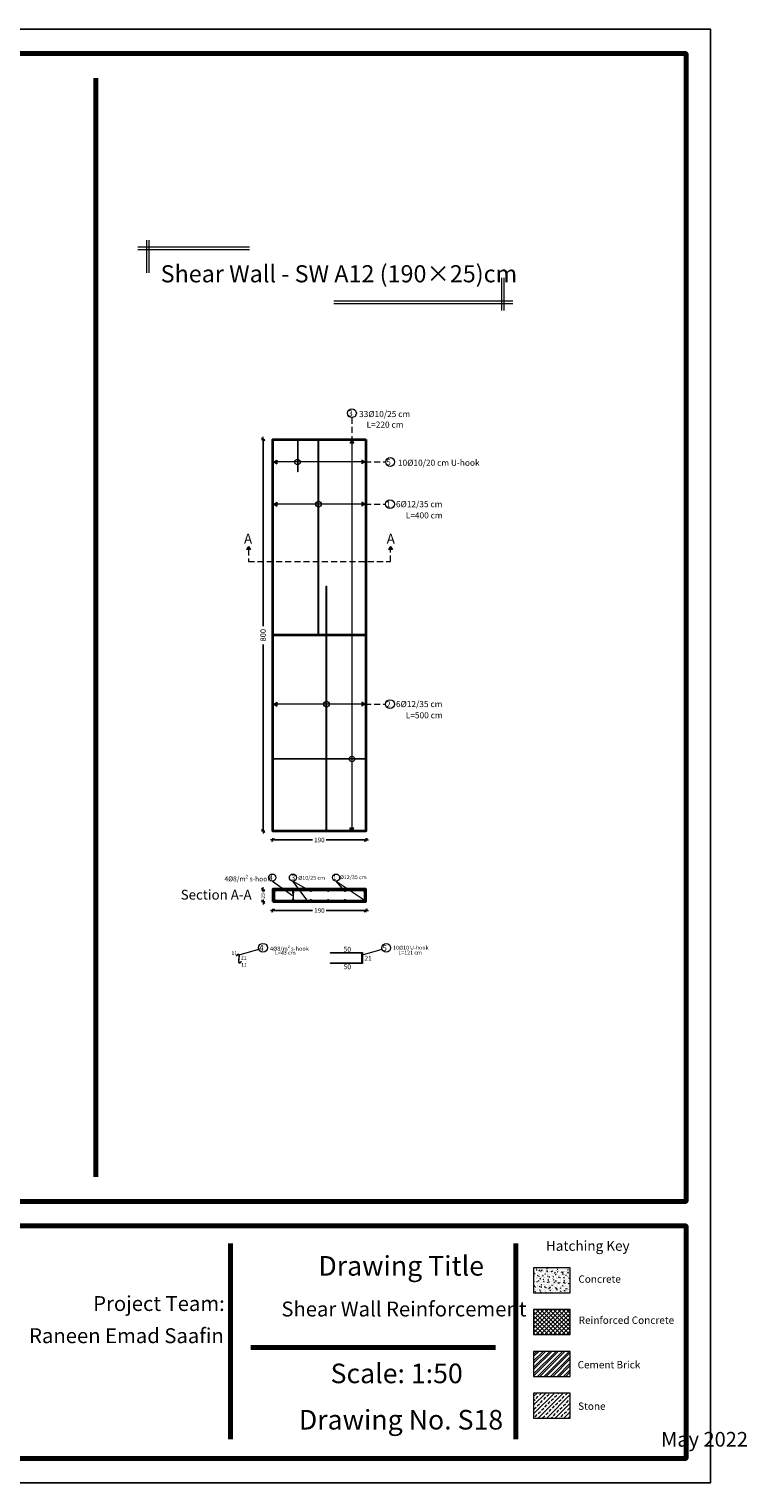
# Model space of a CAD drawing. Units: millimetres. Extents: x 0 to 8090, y 0 to 3437.
# Drawn here: x 236 to 266, y 67 to 127 of the extents above; entities that cross this region are included whole.
import ezdxf

# ---------------------------------------------------------------- set-up
doc = ezdxf.new("R2010")
doc.units = ezdxf.units.MM
doc.linetypes.add('DASHED2', pattern=[0.375, 0.25, -0.125])
for name, color, linetype, lineweight in [('Bars', 252, 'Continuous', 9), ('HATCH', 252, 'Continuous', 9), ('Line', 251, 'Continuous', 9), ('shear walls', 65, 'Continuous', 35)]:
    doc.layers.add(name, color=color, linetype=linetype, lineweight=lineweight)
doc.layers.add('dimensions', color=251, linetype='Continuous')
doc.styles.add('ATIR_DIM', font='Atira.shx', dxfattribs={"width": 0.8})
doc.styles.add('I', font='MTCORSVA.TTF', dxfattribs={"height": 1})
doc.styles.add('عربي', font='nasek.shx', dxfattribs={"height": 0.5})
doc.dimstyles.new('ATIR_DIM_3', dxfattribs={"dimtxt": 0.24, "dimasz": 0.05, "dimexe": 0.18, "dimexo": 0.0625, "dimgap": 0.144, "dimtad": 1, "dimdec": 4, "dimlfac": 20, "dimrnd": 1, "dimzin": 12, "dimdsep": 46, "dimtxsty": 'ATIR_DIM', "dimblk": 'ATIR_TICK', "dimcen": 0.0905, "dimse1": 1, "dimse2": 1, "dimadec": 0, "dimazin": 0, "dimtfac": 1, "dimtdec": 4, "dimtmove": 2, "dimatfit": 3, "dimldrblk": 'ATIR_TICK', "dimfxl": 1, "dimtolj": 1, "dimtzin": 12, "dimarcsym": 0})

# ---------------------------------------------------------------- blocks, each defined once
blk = doc.blocks.new('ATIR_TICK')
for p, q in [((-2, 0), (2, 0)), ((-1.3, -1.3), (1.3, 1.3)), ((0, 1.4), (0, -1.4))]:
    blk.add_line(p, q)
blk = doc.blocks.new('*D431')
at = {"layer": 'Defpoints', "color": 0, "transparency": 16777216}
for p in [(246.031, 110.07), (246.031, 94.07), (246.031, 94.07)]:
    blk.add_point(p, dxfattribs=at)
at = {"layer": 'Line', "color": 0, "lineweight": -2, "transparency": 16777216}
for p, q in [((246.031, 110.02), (246.031, 102.445)), ((246.031, 94.12), (246.031, 101.694))]:
    blk.add_line(p, q, dxfattribs=at)
at = {"layer": 'Line', "color": 0, "lineweight": -2, "transparency": 16777216, "xscale": 0.05, "yscale": 0.05, "zscale": 0.05}
for p, rotation in [((246.031, 110.07), 90), ((246.031, 94.07), 270)]:
    blk.add_blockref('ATIR_TICK', p, dxfattribs=dict(at, rotation=rotation))
at = {"layer": 'Line', "color": 0, "transparency": 16777216, "insert": (246.031, 102.07), "char_height": 0.18, "attachment_point": 5, "rotation": 90, "style": 'ATIR_DIM'}
blk.add_mtext('\\A1;{\\H1.25x;800}', dxfattribs=at)
blk = doc.blocks.new('*D432')
at = {"layer": 'Defpoints', "color": 0, "transparency": 16777216}
for p in [(246.031, 91.673), (246.031, 91.173), (246.031, 91.173)]:
    blk.add_point(p, dxfattribs=at)
at = {"layer": 'Line', "color": 0, "lineweight": -2, "transparency": 16777216}
for p, q in [((246.031, 91.623), (246.031, 91.62)), ((246.031, 91.223), (246.031, 91.226))]:
    blk.add_line(p, q, dxfattribs=at)
at = {"layer": 'Line', "color": 0, "lineweight": -2, "transparency": 16777216, "xscale": 0.05, "yscale": 0.05, "zscale": 0.05}
for p, rotation in [((246.031, 91.673), 90), ((246.031, 91.173), 270)]:
    blk.add_blockref('ATIR_TICK', p, dxfattribs=dict(at, rotation=rotation))
at = {"layer": 'Line', "color": 0, "transparency": 16777216, "insert": (246.031, 91.423), "char_height": 0.18, "attachment_point": 5, "rotation": 90, "style": 'ATIR_DIM'}
blk.add_mtext('\\A1;{\\H0.83333x;25}', dxfattribs=at)
blk = doc.blocks.new('*D433')
at = {"layer": 'Defpoints', "color": 0, "transparency": 16777216}
for p in [(246.434, 93.705), (250.234, 93.705), (250.234, 93.705)]:
    blk.add_point(p, dxfattribs=at)
at = {"layer": 'Line', "color": 0, "lineweight": -2, "transparency": 16777216}
for p, q in [((246.484, 93.705), (248.055, 93.705)), ((250.184, 93.705), (248.612, 93.705))]:
    blk.add_line(p, q, dxfattribs=at)
at = {"layer": 'Line', "color": 0, "lineweight": -2, "transparency": 16777216, "xscale": 0.05, "yscale": 0.05, "zscale": 0.05, "rotation": 180}
blk.add_blockref('ATIR_TICK', (246.434, 93.705), dxfattribs=at)
at = {"layer": 'Line', "color": 0, "lineweight": -2, "transparency": 16777216, "xscale": 0.05, "yscale": 0.05, "zscale": 0.05}
blk.add_blockref('ATIR_TICK', (250.234, 93.705), dxfattribs=at)
at = {"layer": 'Line', "color": 0, "transparency": 16777216, "insert": (248.334, 93.705), "char_height": 0.15, "attachment_point": 5, "style": 'ATIR_DIM'}
blk.add_mtext('\\A1;{\\H1.25x;190}', dxfattribs=at)
blk = doc.blocks.new('*D434')
at = {"layer": 'Defpoints', "color": 0, "transparency": 16777216}
for p in [(246.434, 90.824), (250.234, 90.824), (250.234, 90.824)]:
    blk.add_point(p, dxfattribs=at)
at = {"layer": 'Line', "color": 0, "lineweight": -2, "transparency": 16777216}
for p, q in [((246.484, 90.824), (248.055, 90.824)), ((250.184, 90.824), (248.612, 90.824))]:
    blk.add_line(p, q, dxfattribs=at)
at = {"layer": 'Line', "color": 0, "lineweight": -2, "transparency": 16777216, "xscale": 0.05, "yscale": 0.05, "zscale": 0.05, "rotation": 180}
blk.add_blockref('ATIR_TICK', (246.434, 90.824), dxfattribs=at)
at = {"layer": 'Line', "color": 0, "lineweight": -2, "transparency": 16777216, "xscale": 0.05, "yscale": 0.05, "zscale": 0.05}
blk.add_blockref('ATIR_TICK', (250.234, 90.824), dxfattribs=at)
at = {"layer": 'Line', "color": 0, "transparency": 16777216, "insert": (248.334, 90.824), "char_height": 0.15, "attachment_point": 5, "style": 'ATIR_DIM'}
blk.add_mtext('\\A1;{\\H1.25x;190}', dxfattribs=at)

msp = doc.modelspace()

# ---------------------------------------------------------------- hatches: boundary and pattern name
at = {"layer": 'Bars', "lineweight": 15}
h = msp.add_hatch(color=244, dxfattribs=at)
h.dxf.hatch_style = 1
h.paths.add_polyline_path([(247.4516982, 110.0298691), (247.4316982, 110.0298691), (247.4316982, 108.7398691), (247.4516982, 108.7398691)])
at = {"layer": 'Bars'}
h = msp.add_hatch(color=5, dxfattribs=at)
h.dxf.hatch_style = 1
h.paths.add_polyline_path([(248.3070585, 110.0298691), (248.2830585, 110.0298691), (248.2830585, 102.0698691), (248.3070585, 102.0698691)])
h = msp.add_hatch(color=5, dxfattribs=at)
h.dxf.hatch_style = 1
h.paths.add_polyline_path([(248.6371878, 104.0698691), (248.6131878, 104.0698691), (248.6131878, 94.0698691), (248.6371878, 94.0698691)])
at = {"layer": 'Bars', "true_color": 0xf26722}
h = msp.add_hatch(color=30, dxfattribs=at)
h.dxf.hatch_style = 1
h.paths.add_polyline_path([(250.1937596, 97.0230716), (246.4737596, 97.0230716), (246.4737596, 97.0030716), (250.1937596, 97.0030716)])
h = msp.add_hatch(color=30, dxfattribs=at)
h.dxf.hatch_style = 1
h.paths.add_polyline_path([(250.1937596, 91.6485175), (246.4737596, 91.6485175), (246.4737596, 91.2285175), (250.1937596, 91.2285175)])
h.paths.add_polyline_path([(246.4937606, 91.2485175), (246.4937606, 91.6285175), (250.1737596, 91.6285175), (250.1737596, 91.2485175)], flags=16)
at = {"layer": 'Bars'}
h = msp.add_hatch(color=5, dxfattribs=at)
h.dxf.hatch_style = 1
h.paths.add_polyline_path([(246.4937606, 91.6145175, 0.9791695167), (246.5217482, 91.6139283), (246.5217482, 91.6151067, 0.9791695167)])
h = msp.add_hatch(color=5, dxfattribs=at)
h.dxf.hatch_style = 1
h.paths.add_polyline_path([(247.2457606, 91.6145175, 0.9791695167), (247.2737482, 91.6139283), (247.2737482, 91.6151067, 0.9791695167)])
h = msp.add_hatch(color=5, dxfattribs=at)
h.dxf.hatch_style = 1
h.paths.add_polyline_path([(247.971677, 91.6145175, 0.9791695167), (247.9996646, 91.6139283), (247.9996646, 91.6151067, 0.9791695167)])
h = msp.add_hatch(color=5, dxfattribs=at)
h.dxf.hatch_style = 1
h.paths.add_polyline_path([(248.671677, 91.6145175, 0.9791695167), (248.6996646, 91.6139283), (248.6996646, 91.6151067, 0.9791695167)])
h = msp.add_hatch(color=5, dxfattribs=at)
h.dxf.hatch_style = 1
h.paths.add_polyline_path([(249.3653347, 91.6145175, 0.9791695167), (249.3933223, 91.6139283), (249.3933223, 91.6151067, 0.9791695167)])
h = msp.add_hatch(color=5, dxfattribs=at)
h.dxf.hatch_style = 1
h.paths.add_polyline_path([(250.1457596, 91.6145175, 0.9791695167), (250.1737472, 91.6139283), (250.1737472, 91.6151067, 0.9791695167)])
h = msp.add_hatch(color=5, dxfattribs=at)
h.dxf.hatch_style = 1
h.paths.add_polyline_path([(246.4937606, 91.2625175, -0.9791695167), (246.5217482, 91.2631067), (246.5217482, 91.2619283, -0.9791695167)])
h = msp.add_hatch(color=5, dxfattribs=at)
h.dxf.hatch_style = 1
h.paths.add_polyline_path([(247.2457606, 91.2625175, -0.9791695167), (247.2737482, 91.2631067), (247.2737482, 91.2619283, -0.9791695167)])
h = msp.add_hatch(color=5, dxfattribs=at)
h.dxf.hatch_style = 1
h.paths.add_polyline_path([(247.971677, 91.2625175, -0.9791695167), (247.9996646, 91.2631067), (247.9996646, 91.2619283, -0.9791695167)])
h = msp.add_hatch(color=5, dxfattribs=at)
h.dxf.hatch_style = 1
h.paths.add_polyline_path([(248.671677, 91.2625175, -0.9791695167), (248.6996646, 91.2631067), (248.6996646, 91.2619283, -0.9791695167)])
h = msp.add_hatch(color=5, dxfattribs=at)
h.dxf.hatch_style = 1
h.paths.add_polyline_path([(249.3653347, 91.2625175, -0.9791695167), (249.3933223, 91.2631067), (249.3933223, 91.2619283, -0.9791695167)])
h = msp.add_hatch(color=5, dxfattribs=at)
h.dxf.hatch_style = 1
h.paths.add_polyline_path([(250.1457596, 91.2625175, -0.9791695167), (250.1737472, 91.2631067), (250.1737472, 91.2619283, -0.9791695167)])
at = {"layer": 'Bars', "lineweight": 15}
h = msp.add_hatch(color=244, dxfattribs=at)
h.dxf.hatch_style = 1
h.paths.add_polyline_path([(248.7935572, 89.1006551), (248.7935572, 89.0806551), (250.0735572, 89.0806551), (250.0735572, 88.6806551), (248.7935572, 88.6806551), (248.7935572, 88.6606551), (250.0935572, 88.6606551), (250.0935572, 89.1006551)])
at = {"layer": 'Bars', "lineweight": 20, "true_color": 0x58ba48}
h = msp.add_hatch(color=85, dxfattribs=at)
h.dxf.hatch_style = 1
h.paths.add_polyline_path([(245.0573118, 88.9871442, 0.6558133568), (244.9925473, 89.0216283), (244.9361174, 88.9767716), (244.9423205, 88.9689682), (244.9987733, 89.0138432, -0.6558133568), (245.0473467, 88.98798), (245.0262283, 88.7224913, 0.6558133568), (245.0909929, 88.6880071), (245.147389, 88.732837), (245.141186, 88.7406404), (245.0847668, 88.6957923, -0.6558133568), (245.0361934, 88.7216554)])
at = {"layer": 'HATCH'}
h = msp.add_hatch(color=256, dxfattribs=at)
h.dxf.hatch_style = 1
h.paths.add_polyline_path([(249.5837474, 109.9098232), (249.6621035, 110.0309031), (249.7437326, 109.9120052)])
h = msp.add_hatch(color=256, dxfattribs=at)
h.dxf.hatch_style = 1
h.paths.add_polyline_path([(246.5937606, 109.0683456), (246.4737606, 109.1483456), (246.5937606, 109.2283456)])
h = msp.add_hatch(color=256, dxfattribs=at)
h.dxf.hatch_style = 1
h.paths.add_polyline_path([(250.0737606, 109.0683456), (250.1937606, 109.1483456), (250.0737606, 109.2283456)])
h = msp.add_hatch(color=256, dxfattribs=at)
h.dxf.hatch_style = 1
h.paths.add_polyline_path([(246.5937606, 107.3424824), (246.4737606, 107.4224824), (246.5937606, 107.5024824)])
h = msp.add_hatch(color=256, dxfattribs=at)
h.dxf.hatch_style = 1
h.paths.add_polyline_path([(250.0737606, 107.3424824), (250.1937606, 107.4224824), (250.0737606, 107.5024824)])
h = msp.add_hatch(color=256, dxfattribs=at)
h.dxf.hatch_style = 1
h.paths.add_polyline_path([(245.3553696, 105.5747144), (245.4337257, 105.6957942), (245.5153548, 105.5768964)])
h = msp.add_hatch(color=256, dxfattribs=at)
h.dxf.hatch_style = 1
h.paths.add_polyline_path([(251.1553696, 105.5747144), (251.2337257, 105.6957942), (251.3153548, 105.5768964)])
h = msp.add_hatch(color=256, dxfattribs=at)
h.dxf.hatch_style = 1
h.paths.add_polyline_path([(246.5937606, 99.1751583), (246.4737606, 99.2551583), (246.5937606, 99.3351583)])
h = msp.add_hatch(color=256, dxfattribs=at)
h.dxf.hatch_style = 1
h.paths.add_polyline_path([(250.0737606, 99.1751583), (250.1937606, 99.2551583), (250.0737606, 99.3351583)])
h = msp.add_hatch(color=256, dxfattribs=at)
h.dxf.hatch_style = 1
h.paths.add_polyline_path([(249.5837352, 94.1898691), (249.6637352, 94.0698691), (249.7437352, 94.1898691)])
h = msp.add_hatch(dxfattribs=at)
h.set_pattern_fill('AR-CONC', color=256, scale=0.03)
h.set_pattern_definition([(50, (-708.4673, -664.83248), (0.215178055, -0.01882564), [0.0225, -0.2475]), (355, (-708.4673, -664.83248), (-0.0416254, 0.22565764), [0.018, -0.198]), (100.451444, (-708.44936, -664.83404), (0.173552654, 0.206831997), [0.019122058, -0.210342634]), (46.1842, (-708.4673, -664.77248), (0.3201724, -0.049655784), [0.03375, -0.37125]), (96.635635, (-708.4406, -664.7766), (0.28039858, 0.29223558), [0.0286831, -0.31551413]), (351.184164, (-708.4673, -664.77248), (0.28039858, 0.29223558), [0.027, -0.297]), (21, (-708.4373, -664.78748), (0.179072116, -0.120785667), [0.0225, -0.2475]), (326, (-708.4373, -664.78748), (0.0729946, 0.217545014), [0.018, -0.198]), (71.451445, (-708.42237, -664.79754), (0.252066713, 0.096759346), [0.019122057, -0.210342634]), (37.5, (-708.46729, -664.832475), (0.0036479566, 0.099868156), [0, -0.1956, 0, -0.201, 0, -0.19875]), (7.5, (-708.46729, -664.83248), (0.078920861, 0.118323514), [0, -0.1146, 0, -0.1911, 0, -0.07575]), (327.5, (-708.53419, -664.832475), (0.160146731, -0.0067664615), [0, -0.075, 0, -0.234, 0, -0.3105]), (317.5, (-708.5642, -664.83248), (0.17495585, 0.030031495), [0, -0.0975, 0, -0.1554, 0, -0.2205])])
h.paths.add_polyline_path([(258.5861469, 76.2217428), (257.0903997, 76.2217428), (257.0903997, 75.1994436), (258.5861469, 75.1994436)])
h = msp.add_hatch(dxfattribs=at)
h.set_pattern_fill('ANSI37', color=256)
h.set_pattern_definition([(45, (-708.46729, -664.83248), (-0.088388348, 0.088388348), []), (135, (-708.46729, -664.83248), (-0.088388348, -0.088388348), [])])
h.paths.add_polyline_path([(258.5861469, 74.5157911), (257.0903997, 74.5157911), (257.0903997, 73.4934918), (258.5861469, 73.4934918)])
h = msp.add_hatch(dxfattribs=at)
h.set_pattern_fill('ANSI32', color=256, scale=0.5)
h.set_pattern_definition([(45, (-708.4673, -664.83248), (-0.132582521, 0.132582521), []), (45, (-708.3789, -664.83248), (-0.132582521, 0.132582521), [])])
h.paths.add_polyline_path([(258.5861469, 72.8098393), (257.0903997, 72.8098393), (257.0903997, 71.7875401), (258.5861469, 71.7875401)])
h = msp.add_hatch(dxfattribs=at)
h.set_pattern_fill('ANSI33', color=256)
h.set_pattern_definition([(45, (-810.53695, -615.8891), (-0.176776695, 0.176776695), []), (45, (-810.36018, -615.8891), (-0.176776695, 0.176776695), [0.125, -0.0625])])
h.paths.add_polyline_path([(258.5861469, 71.1038876), (257.0903997, 71.1038876), (257.0903997, 70.0815883), (258.5861469, 70.0815883)])

# ---------------------------------------------------------------- linework, layer by layer
at = {"layer": 'Bars', "color": 244, "lineweight": 15}
for p, q in [((247.4316982, 110.0298691), (247.4316982, 108.7398691)), ((247.4316982, 110.0298691), (247.4516982, 110.0298691)), ((247.4516982, 110.0298691), (247.4516982, 108.7398691)), ((247.4516982, 108.7398691), (247.4316982, 108.7398691))]:
    msp.add_line(p, q, dxfattribs=at)
at = {"layer": 'Bars', "color": 5}
for p, q in [((248.2830585, 102.0698691), (248.2830585, 110.0298691)), ((248.2830585, 110.0298691), (248.3070585, 110.0298691)), ((248.3070585, 102.0698691), (248.3070585, 110.0298691)), ((248.6131878, 94.0698691), (248.6131878, 104.0698691)), ((248.6131878, 104.0698691), (248.6371878, 104.0698691)), ((248.6371878, 94.0698691), (248.6371878, 104.0698691)), ((248.2830585, 102.0698691), (248.3070585, 102.0698691)), ((248.6371878, 94.0698691), (248.6131878, 94.0698691))]:
    msp.add_line(p, q, dxfattribs=at)
at = {"layer": 'Bars', "color": 30, "true_color": 0xf26722}
for p, q in [((250.1937596, 97.0230716), (246.4737596, 97.0230716)), ((246.4737596, 97.0230716), (246.4737596, 97.0030716)), ((250.1937596, 97.0030716), (246.4737596, 97.0030716)), ((250.1937596, 97.0230716), (250.1937596, 97.0030716))]:
    msp.add_line(p, q, dxfattribs=at)
at = {"layer": 'Bars', "color": 85, "lineweight": 20, "true_color": 0x58ba48}
for p, q in [((244.9925473, 89.0216283), (244.9361174, 88.9767716)), ((244.9423401, 88.9689435), (244.9361174, 88.9767716)), ((244.9987733, 89.0138432), (244.9423205, 88.9689682)), ((245.0473467, 88.98798), (245.0262283, 88.7224913)), ((245.0361934, 88.7216554), (245.0573118, 88.9871442)), ((245.0847668, 88.6957923), (245.141186, 88.7406404)), ((245.0909929, 88.6880071), (245.147389, 88.732837)), ((245.1411664, 88.7406651), (245.147389, 88.732837))]:
    msp.add_line(p, q, dxfattribs=at)
at = {"layer": 'Bars', "color": 30, "true_color": 0xf26722}
for points in [[(246.4737596, 91.2285175), (250.1937596, 91.2285175), (250.1937596, 91.6485175), (246.4737596, 91.6485175)], [(246.4937606, 91.2485175), (250.1737596, 91.2485175), (250.1737596, 91.6285175), (246.4937606, 91.6285175)]]:
    msp.add_lwpolyline(points, close=True, dxfattribs=at)
at = {"layer": 'Bars', "color": 85, "lineweight": 20, "true_color": 0x58ba48}
for points in [[(247.2737685, 91.6145175), (247.2457685, 91.2625175)], [(247.2457685, 91.5145175), (247.2457685, 91.6145175)], [(247.2737685, 91.2625175), (247.2737685, 91.3625175)]]:
    msp.add_lwpolyline(points, dxfattribs=at)
at = {"layer": 'Bars', "color": 244, "lineweight": 15}
msp.add_lwpolyline([(248.7935572, 88.6806551), (250.0735572, 88.6806551), (250.0735572, 89.0806551), (248.7935572, 89.0806551), (248.7935572, 89.1006551), (250.0935572, 89.1006551), (250.0935572, 88.6606551), (248.7935572, 88.6606551)], close=True, dxfattribs=at)
at = {"layer": 'Bars', "color": 5}
for centre in [(246.5077606, 91.6145175), (247.2597606, 91.6145175), (247.985677, 91.6145175), (248.685677, 91.6145175), (249.3793347, 91.6145175), (250.1597596, 91.6145175), (246.5077606, 91.2625175), (247.2597606, 91.2625175), (247.985677, 91.2625175), (248.685677, 91.2625175), (249.3793347, 91.2625175), (250.1597596, 91.2625175)]:
    msp.add_circle(centre, 0.014, dxfattribs=at)
at = {"layer": 'Bars', "color": 85, "lineweight": 20, "true_color": 0x58ba48}
for centre, radius, start, end in [((245.0174378, 88.990316), 0.04, 355.451957591, 128.48154811), ((245.0174412, 88.9903589), 0.03, 355.451957591, 128.48154811), ((245.0661024, 88.7193195), 0.04, 175.451957591, 308.48154811), ((245.0660989, 88.7192765), 0.03, 175.451957591, 308.48154811)]:
    msp.add_arc(centre, radius, start, end, dxfattribs=at)
at = {"layer": 'dimensions', "lineweight": 70}
for p, q in [((239.1944757, 124.8349079), (239.1944757, 79.9349079)), ((244.7048479, 77.2180466), (244.7048479, 69.2180466)), ((256.3620233, 77.2180466), (256.3620233, 69.2180466)), ((245.5286536, 72.9709135), (255.5382176, 72.9709135))]:
    msp.add_line(p, q, dxfattribs=at)
at = {"layer": 'dimensions', "lineweight": 20}
for p, q in [((245.4789281, 117.9195539), (240.9155097, 117.9195539)), ((245.4789281, 117.8195539), (240.9155097, 117.8195539)), ((241.2784474, 116.8769046), (241.2784474, 118.2051831)), ((241.3784474, 116.8769046), (241.3784474, 118.2051831)), ((255.7769338, 116.6712339), (255.7769338, 115.3429553)), ((255.8769338, 116.6712339), (255.8769338, 115.3429553)), ((248.9201514, 115.7285846), (256.2398715, 115.7285846)), ((248.9201514, 115.6285846), (256.2398715, 115.6285846))]:
    msp.add_line(p, q, dxfattribs=at)
at = {"layer": 'dimensions'}
msp.add_lwpolyline([(180.2219202, 126.8349079), (264.3219202, 126.8349079), (264.3219202, 67.4349079), (180.2219202, 67.4349079)], close=True, dxfattribs=at)
at = {"layer": 'dimensions', "lineweight": 70}
for points in [[(181.2219202, 125.8349079), (263.3219202, 125.8349079), (263.3219202, 78.9349079), (181.2219202, 78.9349079)], [(181.2219202, 77.9349079), (263.3219202, 77.9349079), (263.3219202, 68.4349079), (181.2219202, 68.4349079)]]:
    msp.add_lwpolyline(points, close=True, dxfattribs=at)
at = {"layer": 'HATCH', "linetype": 'DASHED2'}
for p, q in [((249.6629194, 110.9591728), (249.6629194, 110.0309031)), ((250.1937606, 109.1483456), (251.0466495, 109.1483456)), ((250.1937606, 107.4224824), (251.0384692, 107.4224824)), ((250.1937606, 99.2551583), (251.0384692, 99.2551583))]:
    msp.add_line(p, q, dxfattribs=at)
at = {"layer": 'HATCH'}
for p, q in [((249.6621035, 110.0309031), (249.5837474, 109.9098232)), ((249.7437326, 109.9120052), (249.5837474, 109.9098232)), ((249.6621035, 110.0309031), (249.7437326, 109.9120052)), ((249.6621384, 109.9108924), (249.6621384, 94.1898691)), ((246.4737606, 109.1483456), (246.5937606, 109.2283456)), ((246.4737606, 109.1483456), (246.5937606, 109.0683456)), ((246.5937606, 109.2283456), (246.5937606, 109.0683456)), ((250.0737606, 109.1483456), (246.5937606, 109.1483456)), ((250.0737606, 109.2283456), (250.0737606, 109.0683456)), ((250.1937606, 109.1483456), (250.0737606, 109.2283456)), ((250.1937606, 109.1483456), (250.0737606, 109.0683456)), ((246.4737606, 107.4224824), (246.5937606, 107.5024824)), ((246.4737606, 107.4224824), (246.5937606, 107.3424824)), ((246.5937606, 107.5024824), (246.5937606, 107.3424824)), ((250.0737606, 107.4224824), (246.5937606, 107.4224824)), ((250.0737606, 107.5024824), (250.0737606, 107.3424824)), ((250.1937606, 107.4224824), (250.0737606, 107.5024824)), ((250.1937606, 107.4224824), (250.0737606, 107.3424824)), ((245.4337257, 105.6957942), (245.3553696, 105.5747144)), ((245.5153548, 105.5768964), (245.3553696, 105.5747144)), ((245.4337257, 105.6957942), (245.5153548, 105.5768964)), ((251.2337257, 105.6957942), (251.1553696, 105.5747144)), ((251.3153548, 105.5768964), (251.1553696, 105.5747144)), ((251.2337257, 105.6957942), (251.3153548, 105.5768964)), ((246.4737606, 99.2551583), (246.5937606, 99.3351583)), ((246.4737606, 99.2551583), (246.5937606, 99.1751583)), ((246.5937606, 99.3351583), (246.5937606, 99.1751583)), ((250.0737606, 99.2551583), (246.5937606, 99.2551583)), ((250.0737606, 99.3351583), (250.0737606, 99.1751583)), ((250.1937606, 99.2551583), (250.0737606, 99.3351583)), ((250.1937606, 99.2551583), (250.0737606, 99.1751583)), ((249.7437352, 94.1898691), (249.5837352, 94.1898691)), ((249.6637352, 94.0698691), (249.5837352, 94.1898691)), ((249.6637352, 94.0698691), (249.7437352, 94.1898691)), ((246.4100441, 92.025387), (247.2337642, 91.4374128)), ((247.2479367, 92.025387), (247.8969795, 91.6485175)), ((247.8331821, 91.2485175), (247.2479367, 92.025387)), ((249.0172971, 92.0253871), (250.1597596, 91.2625175)), ((249.3793347, 91.6145175), (249.0172971, 92.0253871)), ((245.0527275, 89.0091477), (245.8529375, 89.2481126)), ((250.0935572, 89.00841), (250.8937672, 89.2473749))]:
    msp.add_line(p, q, dxfattribs=at)
at = {"layer": 'HATCH', "linetype": 'DASHED2'}
msp.add_lwpolyline([(245.4337606, 105.5757835), (245.4337606, 105.0757835), (251.2353622, 105.0757835), (251.2353622, 105.5757835)], dxfattribs=at)
at = {"layer": 'HATCH'}
for points in [[(258.5861469, 76.2217428), (257.0903997, 76.2217428), (257.0903997, 75.1994436), (258.5861469, 75.1994436)], [(258.5861469, 74.5157911), (257.0903997, 74.5157911), (257.0903997, 73.4934918), (258.5861469, 73.4934918)], [(258.5861469, 72.8098393), (257.0903997, 72.8098393), (257.0903997, 71.7875401), (258.5861469, 71.7875401)], [(258.5861469, 71.1038876), (257.0903997, 71.1038876), (257.0903997, 70.0815883), (258.5861469, 70.0815883)]]:
    msp.add_lwpolyline(points, close=True, dxfattribs=at)
for centre, radius in [((249.6629194, 111.1391728), 0.18), ((251.2266495, 109.1483456), 0.18), ((247.4398785, 109.1483456), 0.1133714), ((248.2950585, 107.4224824), 0.1133714), ((251.2184692, 107.4224824), 0.18), ((248.6251878, 99.2545214), 0.1133714), ((251.2184692, 99.2551583), 0.18), ((249.6637352, 97.0130716), 0.1133714), ((246.4100441, 92.169387), 0.144), ((247.2479367, 92.169387), 0.144), ((249.0171498, 92.169387), 0.144), ((246.0254112, 89.2996181), 0.18), ((251.0662409, 89.2988804), 0.18)]:
    msp.add_circle(centre, radius, dxfattribs=at)
at = {"layer": 'shear walls'}
msp.add_line((250.2337606, 102.0698691), (246.4337606, 102.0698691), dxfattribs=at)
for points in [[(250.2337606, 110.0698691), (250.2337606, 94.0698691), (246.4337606, 94.0698691), (246.4337606, 110.0698691)], [(246.4337606, 91.1885175), (250.2337606, 91.1885175), (250.2337606, 91.6885175), (246.4337606, 91.6885175)]]:
    msp.add_lwpolyline(points, close=True, dxfattribs=at)

# ---------------------------------------------------------------- texts
at = {"color": 0, "attachment_point": 3, "style": 'عربي'}
for s, insert, char_height, width in [('{\\fConstantia|b0|i0|c0|p18;\\C251;\\c6710371;Drawing Title}', (255.0614347, 76.7038559), 0.8, 11.391169443), ('{\\fConstantia|b0|i0|c0|p18;\\C251;\\c6710371;Project Team:}', (244.4625227, 75.0678611), 0.6075, 11.391169443), ('{\\fConstantia|b0|i0|c0|p18;\\C251;\\c6710371;Shear Wall Reinforcement}', (256.7975662, 74.8439063), 0.6075, 10.84148145), ('{\\fConstantia|b0|i0|c0|p18;\\C251;\\c6710371;Raneen Emad Saafin}', (244.4241256, 73.7533522), 0.6075, 10.997539463), ('{\\fConstantia|b0|i0|c0|p18;\\C251;\\c6710371;Scale: 1:50}', (254.1937394, 72.3094163), 0.8, 11.391169443), ('{\\fConstantia|b0|i0|c0|p18;\\C251;\\c6710371;Drawing No. S18}', (255.8439127, 70.4163055), 0.8, 11.391169443), ('{\\fConstantia|b0|i0|c0|p18;\\C251;\\c6710371;May 2022}', (265.8529553, 69.5169075), 0.6, 11.391169443)]:
    msp.add_mtext(s, dxfattribs=dict(at, insert=insert, char_height=char_height, width=width))
at = {"layer": 'dimensions', "lineweight": 70, "attachment_point": 1, "style": 'عربي'}
for s, insert, char_height, width in [('\\A1;{\\fAndalus|b1|i0|c0|p18;Shear Wall \\f@Malgun Gothic|b1|i0|c0|p34;- \\fAndalus|b1|i0|c0|p18;SW A12 (190\\fAndalus|b1|i0|c178|p18;×\\fAndalus|b1|i0|c0|p18;25)cm}', (241.8429153, 117.1877045), 0.7, 23.300303229), ('\\A1;{\\fAndalus|b1|i0|c0|p18;Section A-A}', (242.6617155, 91.6674302), 0.4, 2.924872152)]:
    msp.add_mtext(s, dxfattribs=dict(at, insert=insert, char_height=char_height, width=width))
at = {"layer": 'HATCH', "attachment_point": 1, "style": 'I'}
for s, insert, char_height in [('{\\fConstantia|b0|i0|c0|p18;Hatching Key}', (257.592339, 77.323844), 0.405926959), ('{\\fConstantia|b0|i0|c0|p18;Concrete}', (258.9219533, 75.9134023), 0.3), ('{\\fConstantia|b0|i0|c0|p18;Reinforced Concrete}', (258.9327515, 74.2344281), 0.3), ('{\\fConstantia|b0|i0|c0|p18;Cement Brick}', (258.8906115, 72.4146542), 0.3), ('{\\fConstantia|b0|i0|c0|p18;Stone}', (258.9098607, 70.7210241), 0.3)]:
    msp.add_mtext_dynamic_manual_height_columns(s, width=7.116168658, gutter_width=0.4837152, heights=[0], dxfattribs=dict(at, insert=insert, char_height=char_height))
at = {"layer": 'Line', "lineweight": 50, "style": 'عربي'}
for s, insert, char_height, width, attachment_point in [('\\A1;{\\fAndalus|b1|i0|c0|p18;\\W8.40767; \\W1;3}', (248.8965597, 111.2575234), 0.24, 2.419293186, 1), ('\\A1;{\\fAndalus|b1|i0|c0|p18;\\H0.83333x;33%%C10/25 cm}', (249.9561456, 111.2315941), 0.3, 3.480637303, 1), ('\\A1;{\\fAndalus|b1|i0|c0|p18;L=220 cm}', (250.2619062, 110.7986791), 0.25, 3.288266798, 1), ('\\A1;{\\fAndalus|b1|i0|c0|p18;\\W8.40767; \\W1;5}', (250.4549284, 109.2605572), 0.24, 2.419293186, 1), ('\\A1;{\\fAndalus|b1|i0|c0|p18;10%%C10/20 cm U-hook}', (251.5446062, 109.2419218), 0.25, 3.386716178, 1), ('\\A1;{\\fAndalus|b1|i0|c0|p18;\\W8.40767; \\W1;1}', (250.4467138, 107.5382787), 0.24, 2.419293186, 1), ('\\A1;{\\fAndalus|b1|i0|c0|p18;\\W8.40767; \\W1;6%%C12/35 cm}', (250.8208123, 107.5499418), 0.25, 3.024116483, 1), ('\\A1;{\\fAndalus|b1|i0|c0|p18;\\W8.40767; \\H0.83333x;\\W1;L=400 cm}', (251.0927958, 107.0913792), 0.3, 3.288266798, 1), ('\\A1;{\\fAndalus|b1|i0|c0|p18;\\W8.40767; \\W1;2}', (250.4530313, 99.3709546), 0.24, 2.419293186, 1), ('\\A1;{\\fAndalus|b1|i0|c0|p18;\\W8.40767; \\W1;6%%C12/35 cm}', (250.8208123, 99.3826177), 0.25, 3.024116483, 1), ('\\A1;{\\fAndalus|b1|i0|c0|p18;\\W8.40767; \\H0.83333x;\\W1;L=500 cm}', (251.0927958, 98.9240551), 0.3, 3.288266798, 1), ('\\A1;{\\fAndalus|b1|i0|c0|p18;\\H0.83333x;4%%C8/m\\H0.7x;\\S2^ ;\\H1.42857x; s-hook}', (244.4490669, 92.2798726), 0.24, 2.419293186, 1), ('\\A1;{\\fAndalus|b1|i0|c0|p18;\\W8.40767; \\W1;4}', (245.7862398, 92.262024), 0.192, 1.935434549, 1), ('\\A1;{\\fAndalus|b1|i0|c0|p18;%%C10/25 cm}', (247.4685295, 92.2375072), 0.16, 1.935434549, 1), ('\\A1;{\\fAndalus|b1|i0|c0|p18;\\W8.40767; \\W1;1}', (248.3933456, 92.262024), 0.192, 1.935434549, 1), ('\\A1;{\\fAndalus|b1|i0|c0|p18;\\W8.40767; \\H0.83333x;\\W1;%%C12/35 cm}', (248.6768671, 92.2632508), 0.192, 1.935434549, 1), ('\\A1;{\\fAndalus|b1|i0|c0|p18;11}', (244.740773, 89.1528314), 0.15, 0.444375119, 1), ('\\A1;{\\fAndalus|b1|i0|c0|p18;\\W8.40767; \\W1;4}', (245.2536901, 89.4118297), 0.24, 2.419293186, 1), ('\\A1;{\\fAndalus|b1|i0|c0|p18;\\H0.83333x;4%%C8/m\\H0.7x;\\S2^ ;\\H1.42857x; s-hook}', (246.3142713, 89.4037821), 0.2, 2.709372942, 1), ('\\A1;{\\fAndalus|b1|i0|c0|p18;\\W8.40767; \\H0.83333x;\\W1;L=43 cm}', (246.0264974, 89.1767248), 0.192, 2.104490751, 1), ('\\A1;{\\fAndalus|b1|i0|c0|p18;50}', (249.3246988, 89.3389239), 0.2, 0.444375119, 1), ('\\A1;{\\fAndalus|b1|i0|c0|p18;\\W8.40767; \\W1;5}', (250.2945198, 89.411092), 0.24, 2.419293186, 1), ('\\A1;{\\fAndalus|b1|i0|c0|p18;10%%C10 U-hook}', (251.3474279, 89.3842718), 0.16, 2.167498354, 1), ('\\A1;{\\fAndalus|b1|i0|c0|p18;\\W8.40767; \\H0.83333x;\\W1;L=121 cm}', (251.0668266, 89.1807948), 0.192, 2.104490751, 1), ('\\A1;{\\fAndalus|b1|i0|c0|p18;21}', (245.1258436, 88.9700435), 0.15, 0.444375119, 1), ('\\A1;{\\fAndalus|b1|i0|c0|p18;11}', (245.1351661, 88.6776678), 0.15, 0.444375119, 1), ('\\A1;{\\fAndalus|b1|i0|c0|p18;50}', (249.3246988, 88.4223862), 0.2, 0.444375119, 7), ('\\A1;{\\fAndalus|b1|i0|c0|p18;21}', (250.1743497, 88.9700435), 0.2, 0.444375119, 1)]:
    msp.add_mtext(s, dxfattribs=dict(at, insert=insert, char_height=char_height, width=width, attachment_point=attachment_point))
at = {"layer": 'Line', "lineweight": 50, "char_height": 0.4, "width": 0.438384261, "style": 'عربي'}
for insert, attachment_point, rotation in [((245.2507878, 106.2143396), 1, 359.999999957), ((251.4167334, 106.2143396), 3, 0.000000043)]:
    msp.add_mtext('{\\fAndalus|b1|i0|c0|p18;A}', dxfattribs=dict(at, insert=insert, attachment_point=attachment_point, rotation=rotation))
at = {"layer": 'Line', "lineweight": 50, "insert": (247.1930719, 92.2557194), "char_height": 0.192, "attachment_point": 1, "style": 'عربي'}
msp.add_mtext('\\A1;{\\fAndalus|b1|i0|c0|p18;3}', dxfattribs=at)

# ---------------------------------------------------------------- dimensions: what is measured, and where the dimension line sits
at = {"layer": 'Line'}
for base, p1, p2, angle, text, override, picture, middle in [((246.0314961, 94.0698691), (246.0314961, 110.0698691), (246.0314961, 94.0698691), 270.000000002, '{\\H1.25x;800}', {"dimtxt": 0.18, "dimpost": ' '}, '*D431', (246.0314961, 102.0698691)), ((250.2337606, 93.7048605), (246.4337606, 93.7048605), (250.2337606, 93.7048605), 360, '{\\H1.25x;190}', {"dimtxt": 0.15, "dimgap": 0.1, "dimpost": ' '}, '*D433', (248.3337606, 93.7048605)), ((246.0314961, 91.1731224), (246.0314961, 91.6731224), (246.0314961, 91.1731224), 270.000000001, '{\\H0.83333x;25}', {"dimtxt": 0.18, "dimgap": 0.1, "dimtad": 3, "dimpost": ' '}, '*D432', (246.0314961, 91.4231224)), ((250.2337606, 90.823509), (246.4337606, 90.823509), (250.2337606, 90.823509), 360, '{\\H1.25x;190}', {"dimtxt": 0.15, "dimgap": 0.1, "dimpost": ' '}, '*D434', (248.3337606, 90.823509))]:
    dim = msp.add_linear_dim(base=base, p1=p1, p2=p2, angle=angle, text=text, dimstyle='ATIR_DIM_3', override=override, dxfattribs=at)
    dim.commit()
    dim.dimension.update_dxf_attribs({"geometry": picture, "text_midpoint": middle, "dimtype": 161})

doc.saveas('drawing.dxf')
